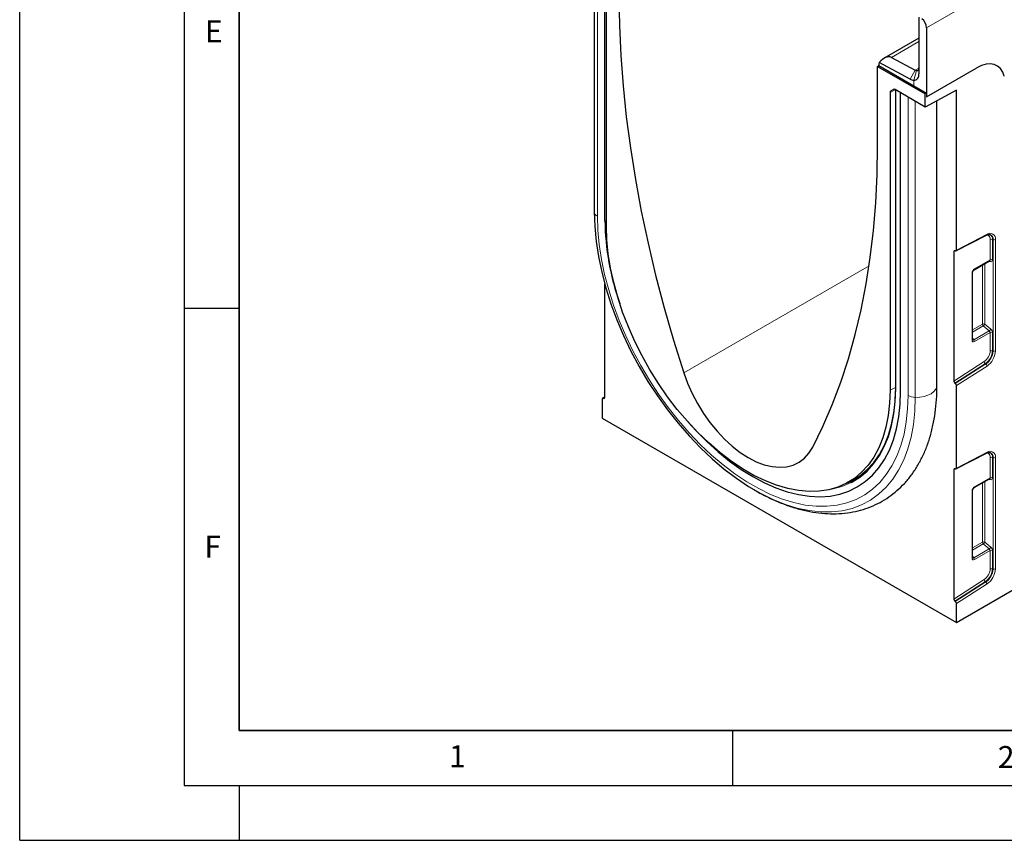
# Model space of a CAD drawing. Units: millimetres. Extents: x 0 to 420, y 0 to 297.
# Drawn here: x 0 to 90, y 0 to 75 of the extents above; entities that cross this region are included whole.
import ezdxf

# ---------------------------------------------------------------- set-up
doc = ezdxf.new("R2010")
doc.units = ezdxf.units.MM
doc.layers.add('LINIEN-DICK', color=7, linetype='Continuous', lineweight=35)
doc.layers.add('LINIEN-DÜNN', color=7, linetype='Continuous')
doc.layers.add('VORLAGE_TEXT', color=7, linetype='Continuous')
doc.styles.add('SLDTEXTSTYLE0', font='TXT', dxfattribs={"width": 0.605})

msp = doc.modelspace()

# ---------------------------------------------------------------- linework, layer by layer
at = {"color": 8, "linetype": 'Continuous', "lineweight": 18}
for p, q in [((200.299, 141.9628), (82.6836, 74.0648)), ((52.3777, 57.274), (52.3777, 84.2538)), ((52.6693, 56.8949), (52.6693, 84.0854)), ((81.9765, 72.7962), (79.4769, 71.3533)), ((81.1803, 69.3686), (81.6353, 70.1943)), ((81.5051, 69.2725), (81.7744, 70.1531)), ((81.9763, 70.3912), (81.6353, 70.1943)), ((82.6836, 67.7629), (87.2562, 70.4026)), ((81.5051, 69.2725), (81.5051, 68.7726)), ((79.8279, 68.4071), (79.3521, 68.1604)), ((79.421, 68.313), (79.6916, 68.4532)), ((79.6458, 68.4424), (79.6367, 68.4377)), ((79.8673, 41.1939), (79.8673, 68.3844)), ((80.9965, 40.542), (80.9965, 67.7325)), ((81.6533, 40.3736), (81.6533, 67.3533)), ((85.3942, 53.799), (88.1885, 55.243)), ((88.6907, 54.7631), (88.7388, 54.7437)), ((88.6907, 54.7631), (88.6907, 52.9174)), ((88.4773, 52.9066), (88.4773, 54.7524)), ((88.7388, 44.5909), (88.7388, 54.7437)), ((88.9523, 54.7545), (88.9523, 44.6017)), ((85.2869, 53.7247), (85.1585, 53.6583)), ((77.4339, 52.3681), (60.5398, 42.6154)), ((87.0595, 52.0882), (88.4773, 52.9066)), ((87.7841, 47.0464), (87.7841, 52.4501)), ((87.9975, 52.5733), (87.9975, 47.0572)), ((88.4616, 52.742), (88.3388, 52.7704)), ((86.8273, 45.6013), (86.8273, 51.6861)), ((86.8762, 46.5222), (87.7841, 47.0464)), ((87.8521, 46.8838), (86.8762, 46.3203)), ((88.3852, 46.4243), (87.8521, 46.8838)), ((87.9975, 47.0572), (88.5306, 46.5977)), ((86.9811, 45.6137), (88.3852, 46.4243)), ((88.4773, 46.2755), (87.0491, 45.451)), ((88.4773, 44.5996), (88.4773, 46.2755)), ((88.6907, 46.2863), (88.6907, 44.6104)), ((86.8762, 45.7688), (86.9811, 45.6137)), ((88.6907, 44.6104), (88.7388, 44.5909)), ((85.1585, 41.8619), (87.9403, 43.6361)), ((88.0437, 43.4496), (85.2558, 41.6715)), ((85.2968, 41.6395), (88.085, 43.4178)), ((88.1885, 43.2313), (85.3942, 41.4491)), ((88.0437, 43.4496), (88.085, 43.4178)), ((79.838, 41.2809), (79.3521, 41.0147)), ((53.2003, 40.2992), (53.3387, 40.3874)), ((53.3377, 40.3454), (53.2413, 40.2839)), ((85.3942, 33.9298), (88.1885, 35.3738)), ((88.4773, 33.0375), (88.4773, 34.8832)), ((88.6907, 34.894), (88.7388, 34.8745)), ((88.6907, 34.894), (88.6907, 33.0483)), ((88.7388, 24.7218), (88.7388, 34.8745)), ((88.9523, 34.8853), (88.9523, 24.7325)), ((85.2869, 33.8555), (85.1585, 33.7891)), ((87.0595, 32.219), (88.4773, 33.0375)), ((87.7841, 27.1772), (87.7841, 32.5809)), ((87.9975, 32.7042), (87.9975, 27.188)), ((88.4616, 32.8728), (88.3388, 32.9012)), ((86.8273, 25.7321), (86.8273, 31.817)), ((86.8762, 26.6531), (87.7841, 27.1772)), ((87.8521, 27.0146), (86.8762, 26.4512)), ((88.3852, 26.5551), (87.8521, 27.0146)), ((87.9975, 27.188), (88.5306, 26.7285)), ((86.9811, 25.7445), (88.3852, 26.5551)), ((88.4773, 26.4063), (87.0491, 25.5819)), ((88.4773, 24.7304), (88.4773, 26.4063)), ((88.6907, 26.4171), (88.6907, 24.7412)), ((86.8762, 25.8996), (86.9811, 25.7445)), ((88.6907, 24.7412), (88.7388, 24.7218)), ((85.1585, 21.9927), (87.9403, 23.767)), ((88.0437, 23.5804), (85.2558, 21.8023)), ((85.2968, 21.7703), (88.085, 23.5487)), ((88.1885, 23.3621), (85.3942, 21.5799)), ((88.0437, 23.5804), (88.085, 23.5487))]:
    msp.add_line(p, q, dxfattribs=at)
at = {"color": 7, "linetype": 'Continuous', "lineweight": 25}
for p, q in [((52.3753, 84.2551), (52.3753, 57.3286)), ((53.3508, 56.5015), (53.3508, 83.4422)), ((53.4882, 55.9456), (53.4882, 83.0915)), ((81.9765, 75.0316), (81.9765, 69.8611)), ((82.6836, 74.0648), (82.6836, 67.7629)), ((81.9765, 73.1063), (78.8117, 71.2794)), ((79.4769, 71.3533), (81.6353, 70.1943)), ((78.2052, 70.5414), (78.3231, 70.6095)), ((78.2052, 70.5414), (82.5657, 68.0242)), ((78.2052, 63.3288), (78.2052, 70.5414)), ((78.3231, 70.6095), (78.3231, 70.659)), ((78.3231, 70.6095), (81.5051, 68.7726)), ((81.1803, 69.3686), (78.3557, 70.8853)), ((82.6836, 67.7629), (87.2562, 70.4026)), ((79.421, 68.313), (79.6367, 68.4377)), ((82.5657, 66.8266), (79.8034, 68.4213)), ((79.838, 68.4013), (79.838, 41.2347)), ((81.5051, 68.7726), (82.6836, 68.0922)), ((85.3942, 68.3739), (82.5657, 66.8266)), ((85.3942, 53.799), (85.3942, 68.3739)), ((79.3521, 68.1604), (79.3521, 41.0147)), ((80.3151, 40.9353), (80.3151, 68.1259)), ((82.6836, 68.0922), (82.5657, 68.0242)), ((82.5657, 66.8266), (82.5657, 68.0242)), ((82.6836, 68.0922), (82.6836, 67.7629)), ((83.6272, 41.4572), (83.6272, 67.4073)), ((52.3753, 57.3286), (52.3777, 57.274)), ((85.3573, 53.7212), (88.1471, 55.1629)), ((85.1585, 53.6583), (85.1585, 41.8619)), ((85.2968, 53.721), (85.2558, 53.7363)), ((87.0249, 52.0119), (88.4306, 52.8233)), ((88.4278, 52.8216), (88.4283, 52.8223)), ((86.8762, 45.6693), (86.8762, 51.7541)), ((53.3387, 40.3619), (53.3387, 50.6959)), ((85.2558, 41.6715), (85.2968, 41.6395)), ((85.3942, 33.9298), (85.3942, 41.4491)), ((53.3387, 40.426), (53.1354, 40.2964)), ((79.828, 40.1336), (79.8673, 41.2755)), ((53.103, 40.2212), (53.103, 38.4893)), ((53.2003, 40.2992), (53.2413, 40.2839)), ((53.103, 38.4893), (85.3942, 19.848)), ((85.3573, 33.8521), (88.1471, 35.2938)), ((85.1585, 33.7891), (85.1585, 21.9927)), ((85.2968, 33.8518), (85.2558, 33.8671)), ((75.3927, 32.5463), (76.0218, 32.8831)), ((87.0249, 32.1427), (88.4306, 32.9541)), ((88.4278, 32.9524), (88.4283, 32.9531)), ((86.8762, 25.8002), (86.8762, 31.885)), ((85.3942, 19.848), (93.3876, 24.4625)), ((85.2558, 21.8023), (85.2968, 21.7703)), ((85.3942, 19.848), (85.3942, 21.5799))]:
    msp.add_line(p, q, dxfattribs=at)
at = {"color": 7, "linetype": 'Continuous', "lineweight": 25, "flags": 128}
for points in [[(54.635, 76.9356), (54.6767, 74.2534), (54.8016, 71.5267), (55.0096, 68.7589), (55.3004, 65.9537), (55.6736, 63.1149), (56.1288, 60.246), (56.6653, 57.3509), (57.2824, 54.4333), (57.9794, 51.4971), (58.7554, 48.5462), (59.6092, 45.5843), (60.5398, 42.6154)], [(72.3004, 35.8261), (73.231, 37.7206), (74.0849, 39.6966), (74.8608, 41.7517), (75.5578, 43.8832), (76.175, 46.0882), (76.7115, 48.3638), (77.1667, 50.7072), (77.5399, 53.1151), (77.8307, 55.5845), (78.0387, 58.1121), (78.1636, 60.6947), (78.2052, 63.3288)], [(52.3777, 57.274), (52.4207, 55.9553), (52.5493, 54.5947), (52.7628, 53.2003), (53.0599, 51.7802), (53.4389, 50.3427), (53.8976, 48.8963), (54.4333, 47.4495), (55.0428, 46.0108), (55.7226, 44.5886), (56.4687, 43.1912), (57.2766, 41.8269), (58.1417, 40.5036), (59.0589, 39.2292), (60.0227, 38.011), (61.0276, 36.8563), (62.0677, 35.7719), (63.1368, 34.764), (64.2286, 33.8387), (65.3368, 33.0013), (66.4548, 32.2567), (67.5762, 31.6094), (68.4836, 31.1584)], [(79.3521, 41.0147), (79.3101, 39.8373), (79.1846, 38.7159), (78.9763, 37.6578), (78.6865, 36.67), (78.3172, 35.7587), (77.8708, 34.9299), (77.3501, 34.1891), (76.7585, 33.5409), (76.0998, 32.9895), (75.3784, 32.5387), (74.5989, 32.1912), (73.7663, 31.9494), (72.8861, 31.8148), (71.964, 31.7882), (71.0059, 31.8699), (70.018, 32.0594), (69.0068, 32.3553), (67.9789, 32.7558), (66.9408, 33.2583), (65.8994, 33.8595), (64.8614, 34.5555), (63.8334, 35.3419), (62.8222, 36.2134), (61.8344, 37.1645), (60.8763, 38.189), (59.9542, 39.2802), (59.074, 40.4311), (58.2414, 41.6342), (57.4619, 42.8817), (56.7404, 44.1655), (56.0818, 45.4772), (55.4902, 46.8085), (54.9695, 48.1506), (54.523, 49.4948), (54.1537, 50.8325), (53.864, 52.1549), (53.6557, 53.4534), (53.5301, 54.7197), (53.4882, 55.9456)], [(60.5398, 42.6154), (60.887, 41.6651), (61.3057, 40.724), (61.7903, 39.8041), (62.3346, 38.9173), (62.9317, 38.075), (63.5738, 37.2882), (64.2526, 36.5669), (64.9594, 35.9206), (65.685, 35.3574), (66.4201, 34.8847), (67.1553, 34.5086), (67.8809, 34.234), (68.5877, 34.0643), (69.2665, 34.0019), (69.9086, 34.0473), (70.5056, 34.2002), (71.05, 34.4585), (71.5346, 34.8189), (71.9532, 35.2768), (72.3004, 35.8261)], [(60.9402, 38.1173), (61.6735, 37.3133), (62.6667, 36.3168), (63.6856, 35.3968), (64.7238, 34.5589), (65.7751, 33.8084), (66.8329, 33.1497), (67.8907, 32.5871), (68.942, 32.1239), (69.9803, 31.763), (70.9991, 31.5066), (71.9923, 31.3564), (72.9537, 31.3132), (73.8773, 31.3773), (74.7575, 31.5483), (75.5889, 31.8252), (76.3663, 32.2062), (77.0848, 32.6891), (77.7402, 33.2707), (78.3284, 33.9476), (78.8456, 34.7156), (79.2888, 35.5699), (79.6552, 36.5053), (79.9426, 37.5159), (80.1491, 38.5957), (80.2735, 39.7378), (80.3151, 40.9353)], [(60.9402, 38.1173), (61.6735, 37.3133), (62.6667, 36.3168), (63.6856, 35.3968), (64.7238, 34.5589), (65.7751, 33.8084), (66.8329, 33.1497), (67.8907, 32.5871), (68.942, 32.1239), (69.9803, 31.763), (70.9991, 31.5066), (71.9923, 31.3564), (72.9537, 31.3132), (73.8773, 31.3773), (74.7575, 31.5483), (75.5889, 31.8252), (76.3663, 32.2062), (77.0848, 32.6891), (77.7402, 33.2707), (78.3284, 33.9476), (78.8456, 34.7156), (79.2888, 35.5699), (79.6552, 36.5053), (79.9426, 37.5159), (80.1491, 38.5957), (80.2735, 39.7378), (80.3151, 40.9353)], [(75.8159, 32.6264), (75.8621, 32.6508), (76.5893, 33.1052), (77.2531, 33.6609), (77.8494, 34.3142), (78.3743, 35.0609), (78.8242, 35.8963), (79.1965, 36.8148), (79.4885, 37.8104), (79.6985, 38.8769), (79.825, 40.0071), (79.8673, 41.1939)], [(75.3792, 32.5391), (75.8839, 32.7787), (76.607, 33.2307), (77.2673, 33.7834), (77.8604, 34.4332), (78.3824, 35.1759), (78.8299, 36.0067), (79.2001, 36.9202), (79.4906, 37.9104), (79.6994, 38.9711), (79.7883, 39.6712)], [(75.5471, 32.629), (76.0052, 32.8488), (76.13, 32.9171)]]:
    msp.add_lwpolyline(points, dxfattribs=at)
at = {"color": 8, "linetype": 'Continuous', "lineweight": 18, "flags": 128}
for points in [[(52.6693, 56.8949), (52.7109, 55.6189), (52.8353, 54.3024), (53.0419, 52.9531), (53.3294, 51.579), (53.6962, 50.1881), (54.14, 48.7886), (54.6583, 47.3887), (55.2481, 45.9965), (55.9059, 44.6204), (56.6278, 43.2683), (57.4095, 41.9481), (58.2466, 40.6677), (59.1341, 39.4346), (60.0667, 38.2559), (61.039, 37.1386), (62.0454, 36.0893), (63.0798, 35.1141), (64.1363, 34.2188), (65.2086, 33.4085), (66.2904, 32.688), (67.3754, 32.0617), (68.4573, 31.5331), (69.5295, 31.1053), (70.586, 30.7809), (71.6205, 30.5618), (72.6268, 30.4492), (73.5991, 30.4438), (74.5318, 30.5457), (75.4192, 30.7542), (76.2563, 31.0681), (77.0381, 31.4856), (77.76, 32.0043), (78.4177, 32.621), (79.0075, 33.3322), (79.5258, 34.1337), (79.9697, 35.0208), (80.3364, 35.9882), (80.6239, 37.0304), (80.8305, 38.1411), (80.9549, 39.314), (80.9965, 40.542)], [(88.4773, 54.7524), (88.4671, 54.8699), (88.4369, 54.9715), (88.3878, 55.0535), (88.3216, 55.113), (88.2407, 55.1477), (88.1478, 55.1564), (88.1326, 55.1554)], [(83.6272, 41.4572), (83.6149, 41.333), (83.5259, 41.1057), (83.3548, 40.8946), (83.1097, 40.7095), (82.8017, 40.5588), (82.4451, 40.4497), (82.0563, 40.387), (81.6533, 40.3736)], [(68.4836, 31.1584), (68.6942, 31.0631), (69.8024, 30.621), (70.8942, 30.2857), (71.9633, 30.0593), (73.0034, 29.9429), (74.0083, 29.9374), (74.9721, 30.0426), (75.8893, 30.2581), (76.7544, 30.5826), (77.5623, 31.0141), (78.3084, 31.5501), (78.9882, 32.1874), (79.5977, 32.9225), (80.1334, 33.7508), (80.5921, 34.6675), (80.9711, 35.6674), (81.2682, 36.7445), (81.4817, 37.8924), (81.6103, 39.1045), (81.6533, 40.3736)], [(88.4773, 34.8832), (88.4671, 35.0008), (88.4369, 35.1024), (88.3878, 35.1844), (88.3216, 35.2438), (88.2407, 35.2785), (88.1478, 35.2873), (88.1326, 35.2863)]]:
    msp.add_lwpolyline(points, dxfattribs=at)
at = {"color": 7, "linetype": 'Continuous', "lineweight": 25}
for centre, radius, start, end in [((81.6529, 74.0156), 1.0319, 2.734237, 55.533357), ((79.0609, 70.6682), 0.7379, 162.884779, 180.711402), ((81.7929, 70.4712), 0.3187, 240.344122, 266.674887), ((81.765, 70.3677), 0.2148, 272.515201, 10.100431), ((81.5482, 70.0148), 0.7435, 240.344122, 266.674887), ((81.4831, 69.7732), 0.5012, 272.515201, 10.100431), ((77.3812, 56.8812), 24.0335, 180.905299, 199.352997)]:
    msp.add_arc(centre, radius, start, end, dxfattribs=at)
at = {"color": 8, "linetype": 'Continuous', "lineweight": 18}
for centre, radius, start, end in [((52.8901, 57.3664), 0.5206, 190.218362, 244.913527), ((88.1005, 55.2377), 0.0881, 301.938666, 3.428727), ((88.468, 54.8387), 0.4915, 350.132684, 124.663087), ((88.2387, 54.8186), 0.4554, 353.00111, 65.610305), ((88.2929, 54.8062), 0.4503, 352.02259, 66.104507), ((88.596, 54.5203), 0.2607, 68.69388, 117.088783), ((88.8336, 54.9866), 0.2607, 248.69388, 297.088783), ((86.9783, 52.0789), 0.0817, 305.002251, 6.512003), ((88.3533, 52.7331), 0.1087, 4.699329, 51.310396), ((88.596, 52.6745), 0.2607, 68.69388, 117.088783), ((86.7948, 51.761), 0.0816, 293.467281, 355.163498), ((87.9028, 46.8143), 0.2607, 68.69388, 117.088783), ((88.0426, 47.059), 0.2588, 182.791769, 222.619741), ((87.3494, 47.453), 0.7595, 311.451531, 328.586893), ((87.8824, 46.9935), 0.7595, 311.451531, 328.586893), ((88.596, 46.0434), 0.2607, 68.69388, 117.088783), ((86.7949, 45.6761), 0.0816, 293.462125, 355.217734), ((86.7906, 45.4384), 0.2588, 2.791769, 42.619741), ((87.2383, 44.6588), 1.2404, 304.466643, 357.265763), ((87.198, 44.6817), 1.4944, 304.466643, 357.265763), ((87.2303, 44.663), 1.5102, 304.466643, 357.265763), ((87.19, 44.6859), 1.7643, 304.466643, 357.265763), ((88.596, 44.3675), 0.2607, 68.69388, 117.088783), ((88.8336, 44.8338), 0.2607, 248.69388, 297.088783), ((88.2112, 43.6645), 0.2725, 185.967477, 232.057393), ((87.9175, 43.203), 0.2725, 5.967477, 52.057393), ((79.888, 41.2397), 0.0503, 185.694799, 245.625342), ((81.6671, 41.7927), 1.4191, 241.802349, 269.443472), ((88.1005, 35.3686), 0.0881, 301.938666, 3.428727), ((88.468, 34.9695), 0.4915, 350.132684, 124.663087), ((88.2387, 34.9495), 0.4554, 353.00111, 65.610305), ((88.2929, 34.937), 0.4503, 352.02259, 66.104507), ((88.596, 34.6511), 0.2607, 68.69388, 117.088783), ((88.8336, 35.1174), 0.2607, 248.69388, 297.088783), ((72.8571, 38.3514), 6.4444, 280.677211, 297.331401), ((88.3533, 32.8639), 0.1087, 4.699329, 51.310396), ((88.596, 32.8054), 0.2607, 68.69388, 117.088783), ((86.7948, 31.8918), 0.0816, 293.467281, 355.163498), ((86.9783, 32.2097), 0.0817, 305.002251, 6.512003), ((87.9028, 26.9451), 0.2607, 68.69388, 117.088783), ((88.0426, 27.1898), 0.2588, 182.791769, 222.619741), ((87.3494, 27.5839), 0.7595, 311.451531, 328.586893), ((87.8824, 27.1244), 0.7595, 311.451531, 328.586893), ((88.596, 26.1742), 0.2607, 68.69388, 117.088783), ((86.7949, 25.807), 0.0816, 293.462125, 355.217734), ((86.7906, 25.5693), 0.2588, 2.791769, 42.619741), ((87.2383, 24.7896), 1.2404, 304.466643, 357.265763), ((87.198, 24.8125), 1.4944, 304.466643, 357.265763), ((87.2303, 24.7938), 1.5102, 304.466643, 357.265763), ((87.19, 24.8167), 1.7643, 304.466643, 357.265763), ((88.596, 24.4983), 0.2607, 68.69388, 117.088783), ((88.8336, 24.9646), 0.2607, 248.69388, 297.088783), ((88.2112, 23.7953), 0.2725, 185.967477, 232.057393), ((87.9175, 23.3338), 0.2725, 5.967477, 52.057393)]:
    msp.add_arc(centre, radius, start, end, dxfattribs=at)
at = {"color": 7, "linetype": 'Continuous', "lineweight": 25}
for centre, major_axis, ratio, start_param, end_param in [((78.7945, 70.1148), (0.6888, 1.235), 0.5671723, 0.009068, 1.2400274), ((87.2384, 67.3942), (1.8683, 3.1908), 0.5734278, 5.7677662, 7.072191), ((79.5878, 68.0241), (-0.1668, 0.2889), 0.576986, 0.0004238, 0.7851367), ((79.8036, 68.1489), (-0.1668, 0.2889), 0.576986, 5.4982109, 6.2836091), ((85.2763, 53.5902), (-0.0832, 0.1445), 0.5773803, 5.6737728, 7.0700362), ((85.2763, 53.867), (-0.0832, 0.1445), 0.5773803, 2.5321802, 3.9284436), ((85.2763, 41.7939), (-0.0832, 0.1445), 0.5773803, 0.7868509, 2.1831143), ((85.2763, 41.5171), (-0.0832, 0.1445), 0.5773803, 3.9284436, 5.324707), ((53.2208, 40.1532), (-0.0832, 0.1445), 0.5773803, 5.6737728, 7.0700362), ((53.2208, 40.4299), (-0.0832, 0.1445), 0.5773803, 2.5321802, 3.9284436), ((85.2763, 33.7211), (-0.0832, 0.1445), 0.5773803, 5.6737728, 7.0700362), ((85.2763, 33.9978), (-0.0832, 0.1445), 0.5773803, 2.5321802, 3.9284436), ((85.2763, 21.9247), (-0.0832, 0.1445), 0.5773803, 0.7868509, 2.1831143), ((85.2763, 21.6479), (-0.0832, 0.1445), 0.5773803, 3.9284436, 5.324707)]:
    msp.add_ellipse(centre, major_axis=major_axis, ratio=ratio, start_param=start_param, end_param=end_param, dxfattribs=at)
at = {"color": 8, "linetype": 'Continuous', "lineweight": 18}
for centre, major_axis, ratio, start_param, end_param in [((87.2384, 67.3942), (1.8683, 3.1908), 0.5734278, 5.7677662, 7.072191), ((87.0667, 51.8159), (0.1667, 0.2887), 0.5950623, 0.8003909, 2.3410289), ((88.3178, 52.9507), (0.1423, -0.1007), 0.7140841, 5.9656298, 6.7511093), ((88.4134, 53.0295), (-0.2187, 0.2557), 0.6665694, 2.4074579, 3.8037213), ((88.3178, 46.3195), (0.1423, -0.1007), 0.7140841, 0.467924, 1.602388), ((88.4134, 46.3984), (-0.2187, 0.2557), 0.6665694, 3.8037213, 4.9381853), ((87.0667, 45.7615), (0.1632, 0.3283), 0.5332467, 2.3210524, 3.8183958), ((86.9488, 45.8295), (0.0136, 0.2336), 0.4685768, 2.5917452, 3.5614838), ((88.3178, 33.0815), (0.1423, -0.1007), 0.7140841, 5.9656298, 6.7511093), ((88.4134, 33.1603), (-0.2187, 0.2557), 0.6665694, 2.4074579, 3.8037213), ((87.0667, 31.9468), (0.1667, 0.2887), 0.5950623, 0.8003909, 2.3410289), ((88.3178, 26.4504), (0.1423, -0.1007), 0.7140841, 0.467924, 1.602388), ((88.4134, 26.5292), (-0.2187, 0.2557), 0.6665694, 3.8037213, 4.9381853), ((87.0667, 25.8923), (0.1632, 0.3283), 0.5332467, 2.3210524, 3.8183958), ((86.9488, 25.9604), (0.0136, 0.2336), 0.4685768, 2.5917452, 3.5614838)]:
    msp.add_ellipse(centre, major_axis=major_axis, ratio=ratio, start_param=start_param, end_param=end_param, dxfattribs=at)
at = {"color": 7, "linetype": 'Continuous', "lineweight": 25}
for points, knots in [([(88.1471, 55.1629), (88.1816, 55.1787), (88.2821, 55.2247), (88.3995, 55.242), (88.4519, 55.2188), (88.469, 55.2113)], [0, 0, 0, 0, 0.25949599, 0.75813007, 1, 1, 1, 1]), ([(86.8762, 51.7541), (86.8769, 51.7667), (86.8783, 51.7923), (86.894, 51.8465), (86.9217, 51.904), (86.9594, 51.9571), (86.9974, 51.9942), (87.0169, 52.0067), (87.0249, 52.0119)], [0, 0, 0, 0, 0.16192, 0.3308422, 0.5085378, 0.6912974, 0.873683, 1, 1, 1, 1]), ([(86.8799, 45.6342), (86.8803, 45.6336), (86.8816, 45.6313), (86.8766, 45.6465), (86.8763, 45.6639), (86.8762, 45.6693)], [0, 0, 0, 0, 0.1997452, 0.7521442, 1, 1, 1, 1]), ([(66.8208, 32.0404), (66.9, 31.9907), (67.346, 31.7114), (68.1681, 31.2883), (69.2818, 30.7798), (70.3954, 30.3745), (71.5014, 30.0665), (72.5934, 29.8614), (73.6637, 29.7603), (74.705, 29.7639), (75.7098, 29.8713), (76.6714, 30.0801), (77.5845, 30.387), (78.4446, 30.7883), (79.2482, 31.2802), (79.9923, 31.8591), (80.6744, 32.5217), (81.2921, 33.2651), (81.8435, 34.0871), (82.3261, 34.9856), (82.7372, 35.9574), (83.0739, 36.9988), (83.3342, 38.1044), (83.5145, 39.2688), (83.6119, 40.3895), (83.6226, 41.1329), (83.6272, 41.4572)], [0, 0, 0, 0, 0.0097595, 0.0549253, 0.1001249, 0.1452867, 0.1903237, 0.2351231, 0.2795565, 0.3235017, 0.3668715, 0.4096395, 0.4518536, 0.4936323, 0.5351468, 0.5765813, 0.6180891, 0.6598619, 0.7020535, 0.7447627, 0.788023, 0.8318046, 0.8760278, 0.9205855, 0.9653665, 1, 1, 1, 1]), ([(88.1471, 35.2938), (88.1816, 35.3095), (88.2821, 35.3555), (88.3995, 35.3728), (88.4519, 35.3497), (88.469, 35.3421)], [0, 0, 0, 0, 0.25949599, 0.75813007, 1, 1, 1, 1]), ([(86.8762, 31.885), (86.8769, 31.8975), (86.8783, 31.9231), (86.894, 31.9774), (86.9217, 32.0348), (86.9594, 32.088), (86.9974, 32.1251), (87.0169, 32.1376), (87.0249, 32.1427)], [0, 0, 0, 0, 0.16192, 0.3308422, 0.5085378, 0.6912974, 0.873683, 1, 1, 1, 1]), ([(86.8799, 25.765), (86.8803, 25.7644), (86.8816, 25.7621), (86.8766, 25.7773), (86.8763, 25.7948), (86.8762, 25.8002)], [0, 0, 0, 0, 0.1997452, 0.7521442, 1, 1, 1, 1])]:
    msp.add_open_spline(points, degree=3, knots=knots, dxfattribs=at)
at = {"layer": 'LINIEN-DICK'}
for p, q in [((20, 287), (20, 10)), ((20, 10), (415, 10))]:
    msp.add_line(p, q, dxfattribs=at)
at = {"layer": 'LINIEN-DÜNN'}
for p, q in [((0, 0), (0, 297)), ((15, 292), (15, 5)), ((15, 48.5), (20, 48.5)), ((65, 10), (65, 5)), ((15, 5), (415, 5)), ((20, 5), (20, 0)), ((0, 0), (420, 0))]:
    msp.add_line(p, q, dxfattribs=at)

# ---------------------------------------------------------------- texts
at = {"layer": 'VORLAGE_TEXT', "char_height": 2, "attachment_point": 2, "style": 'SLDTEXTSTYLE0'}
for s, insert in [('E', (17.6898, 74.7268)), ('F', (17.5937, 27.7733)), ('1', (39.9009, 8.6623)), ('2', (89.9334, 8.5904))]:
    msp.add_mtext(s, dxfattribs=dict(at, insert=insert))

doc.saveas('drawing.dxf')
